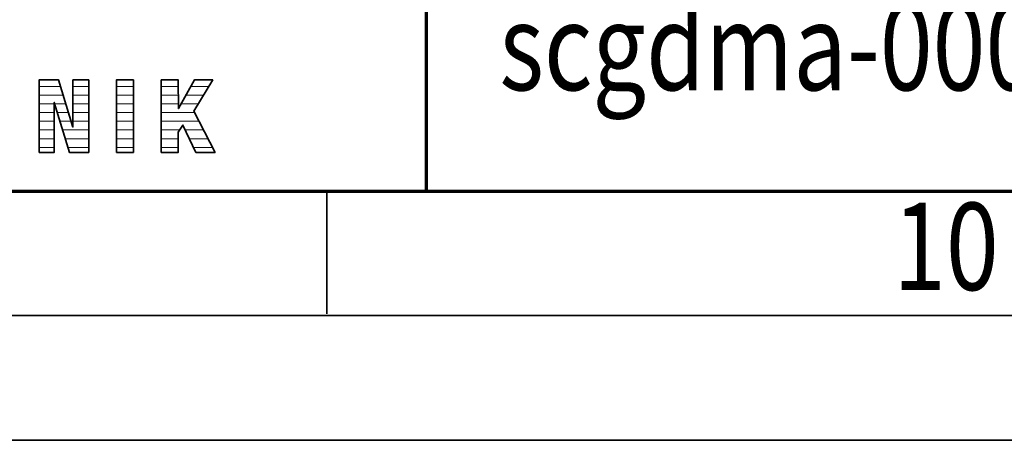
# Model space of a CAD drawing. Units: millimetres. Extents: x 59 to 11996, y 24 to 8424.
# Drawn here: x 8752 to 9543, y 24 to 361 of the extents above; entities that cross this region are included whole.
import ezdxf
from ezdxf.enums import TextEntityAlignment as Align

# ---------------------------------------------------------------- set-up
doc = ezdxf.new("R2010")
doc.units = ezdxf.units.MM
doc.header["$MEASUREMENT"] = 0
for name, color, linetype, lineweight in [('(1) Shape lines', 7, 'Continuous', 35), ('(4) Texts', 7, 'Continuous', 35), ('(9) Sheet', 7, 'Continuous', 35)]:
    doc.layers.add(name, color=color, linetype=linetype, lineweight=lineweight)
doc.styles.add('Arial', font='ARIAL.TTF')

# ---------------------------------------------------------------- blocks, each defined once
blk = doc.blocks.new('HATCH_1346_780a15e5-a509-40af-a407-9bcc17b51677')
at = {"layer": '(1) Shape lines', "color": 0, "lineweight": 9}
for p, q in [((8768.97, 308), (8767.89, 308)), ((8770.44, 301), (8767.89, 301)), ((8771.91, 294), (8767.89, 294)), ((8773.38, 287), (8767.89, 287)), ((8774.86, 280), (8767.89, 280)), ((8776.33, 273), (8767.89, 273)), ((8777.8, 266), (8767.89, 266)), ((8779.27, 259), (8767.89, 259))]:
    blk.add_line(p, q, dxfattribs=at)
blk = doc.blocks.new('HATCH_1347_65d352c2-bd72-4f9c-986f-86821b99f569')
at = {"layer": '(1) Shape lines', "color": 0, "lineweight": 9}
for p, q in [((8780.12, 308), (8768.97, 308)), ((8780.12, 301), (8770.44, 301)), ((8780.12, 294), (8771.91, 294)), ((8780.12, 287), (8773.38, 287)), ((8780.12, 280), (8774.86, 280)), ((8780.12, 273), (8776.33, 273)), ((8780.12, 266), (8777.8, 266)), ((8780.12, 259), (8779.27, 259))]:
    blk.add_line(p, q, dxfattribs=at)
blk = doc.blocks.new('HATCH_1348_b2a94d03-f311-47ee-a60d-993eb7f845d6')
at = {"layer": '(1) Shape lines', "color": 0, "lineweight": 9}
for p, q in [((8780.73, 308), (8780.12, 308)), ((8781.55, 301), (8780.12, 301)), ((8782.38, 294), (8780.44, 294)), ((8783.21, 287), (8782.56, 287))]:
    blk.add_line(p, q, dxfattribs=at)
blk = doc.blocks.new('HATCH_1349_16b5213b-f91e-4675-b0e3-fcc909903f82')
at = {"layer": '(1) Shape lines', "color": 0, "lineweight": 9}
for p, q in [((8783.62, 308), (8780.73, 308)), ((8783.62, 301), (8781.55, 301)), ((8783.62, 294), (8782.38, 294)), ((8783.62, 287), (8783.21, 287))]:
    blk.add_line(p, q, dxfattribs=at)
blk = doc.blocks.new('HATCH_1350_5472d4af-7662-4695-8892-29d981cc3bb6')
at = {"layer": '(1) Shape lines', "color": 0, "lineweight": 9}
for p, q in [((8784.39, 308), (8783.62, 308)), ((8785.43, 301), (8783.62, 301)), ((8786.46, 294), (8783.62, 294)), ((8787.5, 287), (8783.62, 287)), ((8788.54, 280), (8784.68, 280)), ((8789.58, 273), (8786.8, 273)), ((8790.62, 266), (8788.91, 266)), ((8791.66, 259), (8791.03, 259))]:
    blk.add_line(p, q, dxfattribs=at)
blk = doc.blocks.new('HATCH_1351_36dfbe46-7206-484f-9903-0b307f3186f3')
at = {"layer": '(1) Shape lines', "color": 0, "lineweight": 9}
for p, q in [((8785.18, 308), (8784.39, 308)), ((8787.29, 301), (8785.43, 301)), ((8789.4, 294), (8786.46, 294)), ((8791.52, 287), (8787.5, 287)), ((8792.26, 280), (8788.54, 280)), ((8792.26, 273), (8789.58, 273)), ((8792.26, 266), (8790.62, 266)), ((8792.26, 259), (8791.66, 259))]:
    blk.add_line(p, q, dxfattribs=at)
blk = doc.blocks.new('HATCH_1352_1f8991c1-c5f4-4d5f-8664-1b10f20293a9')
at = {"layer": '(1) Shape lines', "color": 0, "lineweight": 9}
for p, q in [((8792.68, 280), (8792.26, 280)), ((8793.34, 273), (8792.26, 273)), ((8794, 266), (8792.26, 266)), ((8794.66, 259), (8792.26, 259))]:
    blk.add_line(p, q, dxfattribs=at)
blk = doc.blocks.new('HATCH_1353_a874693c-3e3e-4cdb-8a7b-a48fb07932b8')
at = {"layer": '(1) Shape lines', "color": 0, "lineweight": 9}
for p, q in [((8793.63, 280), (8792.68, 280)), ((8795.04, 273), (8793.34, 273)), ((8795.04, 266), (8794, 266)), ((8795.04, 259), (8794.66, 259))]:
    blk.add_line(p, q, dxfattribs=at)
blk = doc.blocks.new('HATCH_1354_917f776a-393d-4b42-8967-17deeb568369')
at = {"layer": '(1) Shape lines', "color": 0, "lineweight": 9}
for p, q in [((8796.17, 308), (8795.04, 308)), ((8797.69, 301), (8795.04, 301)), ((8799.22, 294), (8795.04, 294)), ((8800.75, 287), (8795.04, 287)), ((8802.28, 280), (8795.04, 280)), ((8803.81, 273), (8795.04, 273)), ((8805.34, 266), (8795.04, 266)), ((8806.87, 259), (8795.04, 259))]:
    blk.add_line(p, q, dxfattribs=at)
blk = doc.blocks.new('HATCH_1355_e0b7d939-a9c1-4702-93c5-be968a786061')
at = {"layer": '(1) Shape lines', "color": 0, "lineweight": 9}
for p, q in [((8807.75, 308), (8796.17, 308)), ((8807.75, 301), (8797.69, 301)), ((8807.75, 294), (8799.22, 294)), ((8807.75, 287), (8800.75, 287)), ((8807.75, 280), (8802.28, 280)), ((8807.75, 273), (8803.81, 273)), ((8807.75, 266), (8805.34, 266)), ((8807.75, 259), (8806.87, 259))]:
    blk.add_line(p, q, dxfattribs=at)
blk = doc.blocks.new('HATCH_1356_c9ab00ba-bb7b-44eb-a29f-ffa62ff1fa03')
at = {"layer": '(1) Shape lines', "color": 0, "lineweight": 9}
for p, q in [((8831.24, 308), (8830.02, 308)), ((8832.89, 301), (8830.02, 301)), ((8834.54, 294), (8830.02, 294)), ((8836.18, 287), (8830.02, 287)), ((8837.83, 280), (8830.02, 280)), ((8839.48, 273), (8830.02, 273)), ((8841.13, 266), (8830.02, 266)), ((8842.77, 259), (8830.02, 259))]:
    blk.add_line(p, q, dxfattribs=at)
blk = doc.blocks.new('HATCH_1357_43fd048d-6191-4f7b-8b59-f629b9c75b68')
at = {"layer": '(1) Shape lines', "color": 0, "lineweight": 9}
for p, q in [((8843.73, 308), (8831.24, 308)), ((8843.73, 301), (8832.89, 301)), ((8843.73, 294), (8834.54, 294)), ((8843.73, 287), (8836.18, 287)), ((8843.73, 280), (8837.83, 280)), ((8843.73, 273), (8839.48, 273)), ((8843.73, 266), (8841.13, 266)), ((8843.73, 259), (8842.77, 259))]:
    blk.add_line(p, q, dxfattribs=at)
blk = doc.blocks.new('HATCH_1358_2b957352-e43d-4504-a453-a8251dd3b6a6')
at = {"layer": '(1) Shape lines', "color": 0, "lineweight": 9}
for p, q in [((8867.21, 308), (8865.99, 308)), ((8868.85, 301), (8865.99, 301)), ((8870.5, 294), (8865.99, 294)), ((8872.14, 287), (8865.99, 287)), ((8873.79, 280), (8865.99, 280)), ((8875.44, 273), (8865.99, 273)), ((8877.08, 266), (8865.99, 266)), ((8878.73, 259), (8865.99, 259))]:
    blk.add_line(p, q, dxfattribs=at)
blk = doc.blocks.new('HATCH_1359_1d168696-1f6b-4530-9596-8924c453c88a')
at = {"layer": '(1) Shape lines', "color": 0, "lineweight": 9}
for p, q in [((8879.68, 308), (8867.21, 308)), ((8879.68, 301), (8868.85, 301)), ((8879.68, 294), (8870.5, 294)), ((8879.68, 287), (8872.14, 287)), ((8879.68, 280), (8873.79, 280)), ((8879.68, 273), (8875.44, 273)), ((8879.68, 266), (8877.08, 266)), ((8879.68, 259), (8878.73, 259))]:
    blk.add_line(p, q, dxfattribs=at)
blk = doc.blocks.new('HATCH_1360_cf9b2232-4801-43eb-8f6f-e78a8ab0bc46')
at = {"layer": '(1) Shape lines', "color": 0, "lineweight": 9}
for p, q in [((8879.7, 308), (8879.68, 308)), ((8879.73, 301), (8879.68, 301)), ((8879.76, 294), (8879.68, 294)), ((8879.79, 287), (8879.68, 287)), ((8879.82, 280), (8879.68, 280)), ((8879.84, 273), (8879.68, 273))]:
    blk.add_line(p, q, dxfattribs=at)
blk = doc.blocks.new('HATCH_1361_80c5f13d-c9a0-400a-a325-bf6d4f8f0182')
at = {"layer": '(1) Shape lines', "color": 0, "lineweight": 9}
for p, q in [((8879.72, 308), (8879.7, 308)), ((8879.77, 301), (8879.73, 301)), ((8879.82, 294), (8879.76, 294)), ((8879.85, 287), (8879.79, 287)), ((8879.85, 280), (8879.82, 280)), ((8879.85, 273), (8879.84, 273))]:
    blk.add_line(p, q, dxfattribs=at)
blk = doc.blocks.new('HATCH_1362_df18fe34-372c-4b8b-a12b-db3dedfabfe4')
at = {"layer": '(1) Shape lines', "color": 0, "lineweight": 9}
for p, q in [((8880.69, 287), (8879.85, 287)), ((8882.53, 280), (8879.85, 280)), ((8880.82, 273), (8879.85, 273))]:
    blk.add_line(p, q, dxfattribs=at)
blk = doc.blocks.new('HATCH_1363_21cfb443-36dd-4518-b6f6-b11ba0deda3a')
at = {"layer": '(1) Shape lines', "color": 0, "lineweight": 9}
for p, q in [((8883.35, 294), (8881.98, 294)), ((8883.35, 287), (8880.69, 287)), ((8883.35, 280), (8882.53, 280))]:
    blk.add_line(p, q, dxfattribs=at)
blk = doc.blocks.new('HATCH_1364_673b82f4-cfdb-499e-ac21-52b00eb0bef9')
at = {"layer": '(1) Shape lines', "color": 0, "lineweight": 9}
for p, q in [((8883.92, 294), (8883.35, 294)), ((8885.55, 287), (8883.35, 287)), ((8887.18, 280), (8883.35, 280)), ((8888.8, 273), (8885.22, 273)), ((8890.43, 266), (8888.58, 266)), ((8892.05, 259), (8891.93, 259))]:
    blk.add_line(p, q, dxfattribs=at)
blk = doc.blocks.new('HATCH_1365_eedc7d3a-9b31-490a-985d-bcfccc141eec')
at = {"layer": '(1) Shape lines', "color": 0, "lineweight": 9}
for p, q in [((8892.16, 301), (8885.88, 301)), ((8892.16, 308), (8889.77, 308)), ((8892.16, 294), (8883.92, 294)), ((8892.16, 287), (8885.55, 287)), ((8892.16, 280), (8887.18, 280)), ((8892.16, 273), (8888.8, 273)), ((8892.16, 266), (8890.43, 266)), ((8892.16, 259), (8892.05, 259))]:
    blk.add_line(p, q, dxfattribs=at)
blk = doc.blocks.new('HATCH_1366_5e3a1d0f-1276-470c-9fa2-dc9b74ea2110')
at = {"layer": '(1) Shape lines', "color": 0, "lineweight": 9}
for p, q in [((8892.18, 287), (8892.16, 287)), ((8892.29, 280), (8892.16, 280)), ((8892.4, 273), (8892.16, 273)), ((8892.51, 266), (8892.16, 266)), ((8892.62, 259), (8892.16, 259))]:
    blk.add_line(p, q, dxfattribs=at)
blk = doc.blocks.new('HATCH_1367_21edbc79-25b2-4ffc-80b8-c1ebc5f6ff9b')
at = {"layer": '(1) Shape lines', "color": 0, "lineweight": 9}
for p, q in [((8892.65, 287), (8892.18, 287)), ((8892.65, 280), (8892.29, 280)), ((8892.65, 273), (8892.4, 273)), ((8892.65, 266), (8892.51, 266)), ((8892.65, 259), (8892.62, 259))]:
    blk.add_line(p, q, dxfattribs=at)
blk = doc.blocks.new('HATCH_1368_3678fca6-a3be-475e-8394-749171229d7c')
at = {"layer": '(1) Shape lines', "color": 0, "lineweight": 9}
for p, q in [((8892.25, 308), (8892.16, 308)), ((8892.39, 301), (8892.16, 301)), ((8892.54, 294), (8892.16, 294))]:
    blk.add_line(p, q, dxfattribs=at)
blk = doc.blocks.new('HATCH_1369_04d340aa-f411-47f4-b9c6-213f528e10f7')
at = {"layer": '(1) Shape lines', "color": 0, "lineweight": 9}
for p, q in [((8892.65, 308), (8892.25, 308)), ((8892.65, 301), (8892.39, 301)), ((8892.65, 294), (8892.54, 294))]:
    blk.add_line(p, q, dxfattribs=at)
blk = doc.blocks.new('HATCH_1370_532708f6-7576-4327-8056-821151c9576e')
at = {"layer": '(1) Shape lines', "color": 0, "lineweight": 9}
for p, q in [((8892.65, 287), (8892.65, 287)), ((8892.92, 280), (8892.65, 280)), ((8893.19, 273), (8892.65, 273)), ((8893.45, 266), (8892.65, 266)), ((8893.72, 259), (8892.65, 259))]:
    blk.add_line(p, q, dxfattribs=at)
blk = doc.blocks.new('HATCH_1371_7d1e3de6-f299-47d3-bf58-9bd27ab2d9a0')
at = {"layer": '(1) Shape lines', "color": 0, "lineweight": 9}
for p, q in [((8892.7, 287), (8892.65, 287)), ((8893.88, 280), (8892.92, 280)), ((8893.88, 273), (8893.19, 273)), ((8893.88, 266), (8893.45, 266)), ((8893.88, 259), (8893.72, 259))]:
    blk.add_line(p, q, dxfattribs=at)
blk = doc.blocks.new('HATCH_1372_9782d812-574d-4e96-8de5-e733a5fa5b33')
at = {"layer": '(1) Shape lines', "color": 0, "lineweight": 9}
for p, q in [((8892.93, 308), (8892.65, 308)), ((8893.32, 301), (8892.65, 301)), ((8893.7, 294), (8892.65, 294))]:
    blk.add_line(p, q, dxfattribs=at)
blk = doc.blocks.new('HATCH_1373_c84cbd5a-a1fc-48ab-88d9-990e4724a546')
at = {"layer": '(1) Shape lines', "color": 0, "lineweight": 9}
for p, q in [((8893.88, 308), (8892.93, 308)), ((8893.88, 301), (8893.32, 301)), ((8893.88, 294), (8893.7, 294))]:
    blk.add_line(p, q, dxfattribs=at)
blk = doc.blocks.new('HATCH_1374_d6f09a2c-8e14-4596-ada7-5114fe04a98e')
at = {"layer": '(1) Shape lines', "color": 0, "lineweight": 9}
for p, q in [((8896.03, 280), (8893.88, 280)), ((8899.21, 273), (8893.88, 273)), ((8902.38, 266), (8893.88, 266)), ((8905.56, 259), (8893.88, 259))]:
    blk.add_line(p, q, dxfattribs=at)
blk = doc.blocks.new('HATCH_1375_2ef76c85-2228-4c15-a48c-3a0d19b5f4ee')
at = {"layer": '(1) Shape lines', "color": 0, "lineweight": 9}
for p, q in [((8896.32, 280), (8896.03, 280)), ((8899.94, 273), (8899.21, 273)), ((8903.56, 266), (8902.38, 266)), ((8907.18, 259), (8905.56, 259))]:
    blk.add_line(p, q, dxfattribs=at)
blk = doc.blocks.new('HATCH_1376_d413e95f-4b17-43b9-a289-7601b8b94dea')
at = {"layer": '(1) Shape lines', "color": 0, "lineweight": 9}
for p, q in [((8904.26, 308), (8893.88, 308)), ((8900.02, 301), (8893.88, 301)), ((8895.77, 294), (8893.88, 294))]:
    blk.add_line(p, q, dxfattribs=at)
blk = doc.blocks.new('GROUP_0_5e322935-ecb8-48eb-9f5f-49b49d676e04')
at = {"layer": '(9) Sheet', "color": 7, "linetype": 'Continuous', "lineweight": 70, "ltscale": 60}
blk.add_line((9079.06, 224), (9079.06, 1184), dxfattribs=at)
at = {"layer": '(9) Sheet', "color": 7, "lineweight": 70, "ltscale": 60}
blk.add_line((459.06, 224), (11739.06, 224), dxfattribs=at)
at = {"layer": '(9) Sheet', "color": 7, "lineweight": 35, "ltscale": 60}
for p, q in [((8999.06, 125.5), (8999.06, 224.5)), ((359.06, 124), (11839.06, 124)), ((59.06, 24), (11939.06, 24))]:
    blk.add_line(p, q, dxfattribs=at)
at = {"layer": '(9) Sheet', "color": 7, "linetype": 'Continuous', "lineweight": 70, "ltscale": 60}
blk.add_lwpolyline([(8053.26, 224), (11739.06, 224), (11739.06, 1344)], dxfattribs=at)
at = {"layer": '(9) Sheet', "color": 7, "linetype": 'Continuous', "lineweight": 35, "ltscale": 20}
for points in [[(8767.89, 254.95), (8780.12, 254.95), (8780.12, 295.06), (8792.26, 254.95), (8807.75, 254.95), (8807.75, 313.17), (8795.04, 313.17), (8795.04, 275.34), (8783.62, 313.17), (8767.89, 313.17)], [(8830.02, 254.95), (8843.73, 254.95), (8843.73, 313.17), (8830.02, 313.17)], [(8865.99, 254.95), (8879.68, 254.95), (8879.68, 271.27), (8883.35, 276.88), (8893.88, 254.95), (8909.27, 254.95), (8892.16, 288.05), (8907.4, 313.17), (8892.65, 313.17), (8879.85, 290.17), (8879.68, 313.17), (8865.99, 313.17)]]:
    blk.add_lwpolyline(points, close=True, dxfattribs=at)
at = {"layer": '(1) Shape lines', "color": 154, "linetype": 'ByBlock'}
for name in ['HATCH_1346_780a15e5-a509-40af-a407-9bcc17b51677', 'HATCH_1347_65d352c2-bd72-4f9c-986f-86821b99f569', 'HATCH_1348_b2a94d03-f311-47ee-a60d-993eb7f845d6', 'HATCH_1349_16b5213b-f91e-4675-b0e3-fcc909903f82', 'HATCH_1350_5472d4af-7662-4695-8892-29d981cc3bb6', 'HATCH_1351_36dfbe46-7206-484f-9903-0b307f3186f3', 'HATCH_1354_917f776a-393d-4b42-8967-17deeb568369', 'HATCH_1355_e0b7d939-a9c1-4702-93c5-be968a786061', 'HATCH_1356_c9ab00ba-bb7b-44eb-a29f-ffa62ff1fa03', 'HATCH_1357_43fd048d-6191-4f7b-8b59-f629b9c75b68', 'HATCH_1358_2b957352-e43d-4504-a453-a8251dd3b6a6', 'HATCH_1359_1d168696-1f6b-4530-9596-8924c453c88a', 'HATCH_1360_cf9b2232-4801-43eb-8f6f-e78a8ab0bc46', 'HATCH_1361_80c5f13d-c9a0-400a-a325-bf6d4f8f0182', 'HATCH_1365_eedc7d3a-9b31-490a-985d-bcfccc141eec', 'HATCH_1368_3678fca6-a3be-475e-8394-749171229d7c', 'HATCH_1369_04d340aa-f411-47f4-b9c6-213f528e10f7', 'HATCH_1372_9782d812-574d-4e96-8de5-e733a5fa5b33', 'HATCH_1373_c84cbd5a-a1fc-48ab-88d9-990e4724a546', 'HATCH_1376_d413e95f-4b17-43b9-a289-7601b8b94dea', 'HATCH_1363_21cfb443-36dd-4518-b6f6-b11ba0deda3a', 'HATCH_1364_673b82f4-cfdb-499e-ac21-52b00eb0bef9', 'HATCH_1362_df18fe34-372c-4b8b-a12b-db3dedfabfe4', 'HATCH_1366_5e3a1d0f-1276-470c-9fa2-dc9b74ea2110', 'HATCH_1367_21edbc79-25b2-4ffc-80b8-c1ebc5f6ff9b', 'HATCH_1370_532708f6-7576-4327-8056-821151c9576e', 'HATCH_1371_7d1e3de6-f299-47d3-bf58-9bd27ab2d9a0', 'HATCH_1352_1f8991c1-c5f4-4d5f-8664-1b10f20293a9', 'HATCH_1353_a874693c-3e3e-4cdb-8a7b-a48fb07932b8', 'HATCH_1374_d6f09a2c-8e14-4596-ada7-5114fe04a98e', 'HATCH_1375_2ef76c85-2228-4c15-a48c-3a0d19b5f4ee']:
    blk.add_blockref(name, (0, 0), dxfattribs=at)
at = {"layer": '(4) Texts', "color": 9, "lineweight": 50, "style": 'Arial', "width": 0.8}
blk.add_text('scgdma-000041-1-51911346-O', height=70, dxfattribs=at).set_placement((9137.46, 283), align=Align.BOTTOM_LEFT)
at = {"layer": '(9) Sheet', "color": 7, "lineweight": 35, "style": 'Arial', "width": 0.8}
blk.add_text('10', height=70, dxfattribs=at).set_placement((9453.59, 122.7), align=Align.BOTTOM_LEFT)

msp = doc.modelspace()

# ---------------------------------------------------------------- block references
at = {"color": 7, "linetype": 'ByBlock'}
msp.add_blockref('GROUP_0_5e322935-ecb8-48eb-9f5f-49b49d676e04', (0, 0), dxfattribs=at)

doc.saveas('drawing.dxf')
